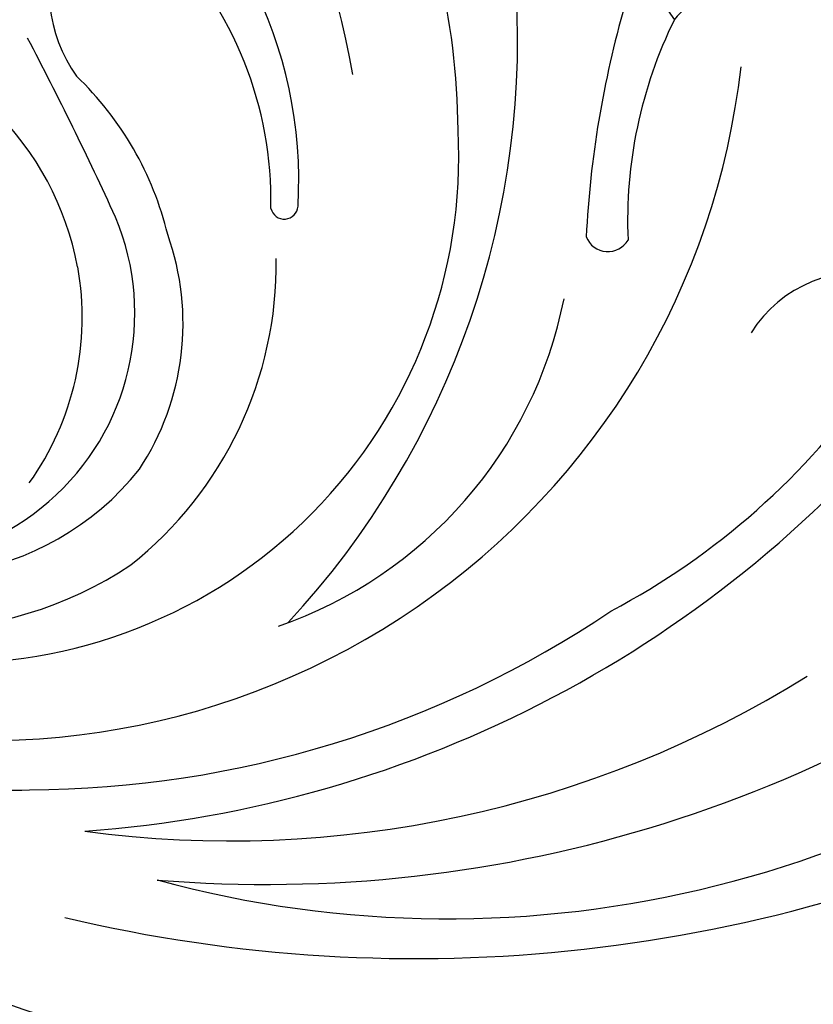
# Model space of a CAD drawing. Units: millimetres. Extents: x 54315 to 73946, y 75271 to 81233.
# Drawn here: x 55516 to 55540, y 77072 to 77102 of the extents above; entities that cross this region are included whole.
import ezdxf
from ezdxf.xclip import XClip

# ---------------------------------------------------------------- set-up
doc = ezdxf.new("R2010")
doc.units = ezdxf.units.MM
doc.header["$XCLIPFRAME"] = 2
doc.layers.add('H-06.木作(細線)', color=8, linetype='Continuous')
doc.layers.add('H-08.木作(細線)', color=8, linetype='Continuous')

# ---------------------------------------------------------------- blocks, each defined once
blk = doc.blocks.new('HK-632D14GL')
at = {"layer": 'H-06.木作(細線)'}
for points in [[(-185.553, -24.089, 0), (-146.863, -24.089, 0.08418), (-130.015, -24.089, -0.000033), (-88.644, -24.089, 0.112996), (-61.541, -66.046, 0.12896)], [(-23.903, -87.334, 0), (-23.903, -103.225, 0.184994)], [(-24.185, -61.417, -0.081935), (-42.98, -49.742, -0.045233), (-52.318, -40.016, -0.164381), (-53.228, -37.925, 0.351713), (-48.565, -37.525, -0.096561), (-48.611, -36.548, 0.328255), (-50.436, -33.148, -1.210389), (-50.243, -32.54, 0.260149), (-48.588, -32.104, 0.491171), (-48.725, -29.105, -0.026003), (-47.754, -27.686, -0.053866), (-49.063, -25.542, 0.326171), (-42.757, -21.363, 0.163811), (-43.435, -9.586, 0.260895), (-63.08, 5.1, 0.033848), (-79.891, 5.8, -0.207893), (-94.386, 11.396, 0.311504), (-99.281, 18.372, 0.508172), (-107.207, 12.575, 0.228582), (-103.639, 2.721, -0.244223), (-102.854, 0.723, -0.253665), (-103.954, 0, 0), (-120.549, 0, -0.567317)]]:
    blk.add_lwpolyline(points, format="xyb", dxfattribs=at)
for centre, radius, start, end in [((-70.317, -43.876), 46.323, 76.6398, 116.1235), ((-71.301, -32.51), 33.744, 74.7669, 133.3806), ((-65.757, -40.401), 40.587, 85.3041, 129.5465), ((-64.66, -34.546), 33.402, 82.3729, 121.8309), ((-57.577, -37.732), 36.389, 94.1749, 141.3192), ((-58.408, -34.743), 32.039, 90.2269, 123.9265), ((-58.053, -13.513), 10.82, 52.3796, 92.5491), ((-57.242, -27.374), 23.167, 75.5191, 173.5292), ((-56.184, -22.027), 15.459, 87.57, 182.9999), ((-61.806, -20.283), 13.305, 108.9904, 168.7544), ((-47.266, -25.632), 26.172, 137.0788, 184.5724), ((-55.164, -19.198), 11.596, 55.8523, 123.8549), ((-65.629, -28.31), 22.798, 117.8794, 145.1606), ((-55.123, -17.886), 8.657, 55.9114, 141.4154), ((-54.338, -18.763), 11.732, 128.3929, 180.7367), ((-54.154, -17.243), 7.594, 59.0334, 202.7199), ((-51.468, -17.115), 8.675, 144.423, 190.2995), ((-55.14, -16.931), 8.081, 146.6351, 199.6259), ((-83.861, -14.617), 3.868, 255.0026, 328.3416), ((-51.028, -16.956), 9.135, 190.7822, 259.8319), ((-76.195, -19.837), 0.711, 21.6208, 149.8105), ((-90.678, -20.075), 13.88, 333.7869, 2.4577), ((-106.544, -18.038), 31.048, 343.9073, 357.1627), ((-53.112, -17.316), 9.917, 193.5855, 226.2847), ((-66.314, -20.54), 0.42, 12.7444, 176.3958), ((40.882, 26.566), 112.238, 204.6111, 207.72167), ((-53.259, -21.28), 13.496, 176.7448, 237.4064), ((-54.532, -20.692), 11.374, 178.7684, 224.9687), ((-48.78, -22.585), 22.843, 180.6296, 205.8405), ((-40.874, -19.664), 27.958, 190.0306, 225.9078), ((-63.667, -27.102), 4.534, 336.7562, 35.2718), ((-81.628, -23.433), 4.39, 291.3558, 320.8356), ((-83.834, -30.27), 6.927, 343.2639, 35.9294)]:
    blk.add_arc(centre, radius, start, end, dxfattribs=at)
blk = doc.blocks.new('SE-21124L')
at = {"layer": 'H-08.木作(細線)'}
blk.add_open_spline([(-84.76, 2.191), (-84.76, 0.601), (-82.173, -1.685), (-80.382, -2.778), (-78.292, -3.374), (-77.297, -3.871), (-75.705, -5.66), (-73.615, -6.157), (-71.725, -5.462), (-71.028, -4.567), (-71.028, -6.058), (-71.526, -8.046), (-71.446, -11.731), (-70.862, -14.623), (-69.613, -16.649), (-67.975, -17.623), (-65.908, -17.74), (-63.684, -17.701), (-61.929, -17.272), (-60.603, -15.831), (-59.667, -13.376), (-59.472, -10.961), (-59.589, -9.909), (-58.535, -10.298), (-56.936, -10.103), (-55.278, -9.163), (-54.381, -8.423), (-53.874, -7.644), (-53.289, -6.631), (-52.938, -5.462), (-52.821, -4.722), (-52.704, -4.176), (-52.509, -4.605), (-51.846, -5.034), (-50.675, -6.28), (-49.739, -7.06), (-48.413, -7.956), (-46.619, -8.54), (-45.722, -8.696), (-45.449, -8.657), (-43.576, -9.709), (-41.977, -10.137), (-39.2, -10.529), (-36.275, -10.685), (-35.104, -10.413), (-34.194, -9.994), (-33.46, -9.505), (-32.367, -8.447), (-31.679, -7.072), (-31.373, -6.118), (-31.22, -4.912), (-31.311, -3.473), (-31.735, -2.588), (-32.687, -1.311), (-33.811, -0.697), (-34.227, -0.58), (-35.418, -0.426), (-36.043, -0.445), (-36.715, -0.397), (-36.86, -0.301), (-36.946, -0.119), (-36.831, -0.071), (-36.389, -0.071), (-35.524, -0.071), (-34.736, 0.015), (-34.4, 0.044)], degree=3, dxfattribs=at)

msp = doc.modelspace()

# ---------------------------------------------------------------- block references
at = {"rotation": 180}
msp.add_blockref('HK-632D14GL', (55457.326, 77076.093), dxfattribs=at)
at = {"layer": 'H-08.木作(細線)', "color": 179, "true_color": 0x28283e}
ref = msp.add_blockref('SE-21124L', (55458.637, 77091.096), dxfattribs=dict(at, rotation=137.2884123389883))
XClip(ref).set_block_clipping_path([(36.4735000758, -30.6891858693), (34.513211836, -29.6298033657), (31.6567575505, -28.3665937337), (27.8655206709, -27.1465579791), (24.8583761958, -26.5148729406), (23.3674116217, -26.305686385), (22.1767155571, -24.4467747549), (25.069144872, -5.3613783397), (16.5888085465, 13.6574029051), (1.7287242555, 21.8891243456), (-4.5885763546, 13.0962725956), (-10.4007680392, 6.5042626931), (-21.27708058, 12.9864084182), (-23.8429013855, 3.1803386012), (-27.0144471929, -14.622342579), (-47.3911171093, -15.7658495535), (-62.6937358532, -23.1805842998), (-74.7841924572, -25.8157799305), (-84.2082187335, -11.4776469958), (-96.0732405753, 5.504694296), (-80.9038692896, 21.7278152384), (-72.5223110443, 47.061466058), (-57.7398158783, 59.6969724278), (-14.942576929, 61.5777107944), (19.0283507578, 48.783790827), (34.6334997292, 35.6166749413), (56.4173688547, 42.3027161749), (82.1082181856, 27.0886875374), (91.3778306595, 1.9056718342), (75.7243190046, -18.8941475713), (56.4507574456, -24.1699225666), (51.0348864152, -13.3875786863)])

doc.saveas('drawing.dxf')
